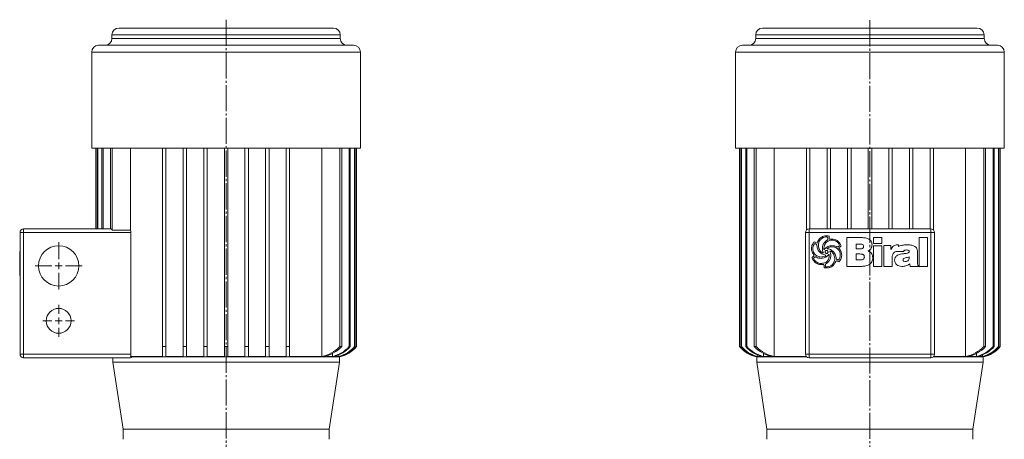
# Model space of a CAD drawing. Extents: x 60 to 700, y 60 to 1013.
# Drawn here: x 60 to 634, y 769 to 1013 of the extents above; entities that cross this region are included whole.
import ezdxf

# ---------------------------------------------------------------- set-up
doc = ezdxf.new("R2010")
doc.units = 0
doc.linetypes.add('SLD-Durchgehend', pattern=[0])
doc.linetypes.add('SLD-Punktstrich', pattern=[19.05, 15.24, -1.27, 1.27, -1.27])
doc.layers.get('0').update_dxf_attribs({"linetype": 'CONTINUOUS'})

# ---------------------------------------------------------------- blocks, each defined once
blk = doc.blocks.new('SW_CENTERMARKSYMBOL_0')
at = {"color": 7, "linetype": 'SLD-Durchgehend', "lineweight": 0}
for p, q in [((0, 4), (0, 13.75)), ((-4, 0), (-13.75, 0)), ((0, 0), (-2, 0)), ((0, 0), (0, 2)), ((0, 0), (0, -2)), ((0, 0), (2, 0)), ((4, 0), (13.75, 0)), ((0, -4), (0, -13.75))]:
    blk.add_line(p, q, dxfattribs=at)
blk = doc.blocks.new('SW_CENTERMARKSYMBOL_1')
at = {"color": 7, "linetype": 'SLD-Durchgehend', "lineweight": 0}
for p, q in [((0, 4), (0, 9.25)), ((-4, 0), (-9.25, 0)), ((0, 0), (-2, 0)), ((0, 0), (0, 2)), ((0, 0), (0, -2)), ((0, 0), (2, 0)), ((4, 0), (9.25, 0)), ((0, -4), (0, -9.25))]:
    blk.add_line(p, q, dxfattribs=at)
blk = doc.blocks.new('biral-logo')
at = {"color": 7, "linetype": 'SLD-Durchgehend', "lineweight": 15}
for p, q in [((13.12, -8.71), (13.12, 8.08)), ((13.12, 8.08), (21.2, 8.08)), ((28.63, 4.68), (28.63, 8.08)), ((28.63, 8.08), (33.52, 8.08)), ((33.52, 8.08), (33.52, 4.68)), ((55.2, 8.08), (60.09, 8.08)), ((55.2, -8.71), (55.2, 8.08)), ((60.09, 8.08), (60.09, -8.71)), ((-4.31, 3.9), (-5.39, 4.56)), ((-0.16, 1.1), (-0.09, 1.1)), ((1.71, 1.66), (1.75, 1.59)), ((20.83, 4.25), (18.64, 4.25)), ((18.64, 4.25), (18.64, 1.49)), ((18.64, 1.49), (21.02, 1.49)), ((22.89, 2.86), (22.89, 2.95)), ((33.52, 4.68), (28.63, 4.68)), ((28.63, -8.71), (28.63, 3.32)), ((28.63, 3.32), (33.52, 3.32)), ((33.52, 3.32), (33.52, -8.71)), ((34.58, -8.71), (34.58, 3.55)), ((34.58, 3.55), (38.84, 3.55)), ((38.84, 3.55), (38.84, 1.1)), ((46.27, 0), (42.24, 0)), ((42.48, 3.83), (43.03, 3.83)), ((43.29, 3.78), (43.29, 2.85)), ((48.23, 3.83), (48.6, 3.83)), ((-5.09, -3.17), (-6.24, -3.89)), ((-0.61, -0.85), (-0.57, -0.83)), ((-0.57, -0.83), (-0.55, -0.81)), ((2.25, -2.21), (1.74, -2.69)), ((7.02, -4.55), (8.14, -5.1)), ((20.33, -1.48), (18.64, -1.48)), ((18.64, -1.48), (18.64, -4.89)), ((18.64, -4.89), (21.13, -4.89)), ((28.21, -3.52), (28.21, -3.75)), ((39.47, -3.88), (39.47, -8.71)), ((45.85, -4.97), (45.85, -5.01)), ((49.46, -3.58), (49.46, -3.17)), ((54.35, -0.8), (54.35, -6.76)), ((-0.35, -7.65), (-1.83, -7.65)), ((1.52, -6.81), (0.63, -7.49)), ((0.63, -7.49), (0.67, -8.83)), ((21.23, -8.71), (13.12, -8.71)), ((33.52, -8.71), (28.63, -8.71)), ((39.47, -8.71), (34.58, -8.71)), ((45.37, -8.71), (45.14, -8.71)), ((50.03, -8.71), (49.8, -7.19)), ((54.97, -8.71), (50.03, -8.71)), ((54.97, -8.48), (54.97, -8.71)), ((60.09, -8.71), (55.2, -8.71))]:
    blk.add_line(p, q, dxfattribs=at)
for points, knots in [([(-4.2, 4.91), (-4.02, 5.35), (-3.67, 6.23), (-2.69, 7.65), (-1.63, 8.27), (-0.98, 8.65)], [0, 0, 0, 0, 0.2807728, 0.5612988, 1, 1, 1, 1]), ([(-0.66, 8.06), (-1.24, 7.72), (-2.28, 7.1), (-2.85, 6.04), (-3.1, 5.57)], [0, 0, 0, 0, 0.558539, 1, 1, 1, 1]), ([(-1.12, 1.61), (-1.04, 2.52), (-0.89, 4.15), (0.2, 5.35), (0.68, 5.88)], [0, 0, 0, 0, 0.559482, 1, 1, 1, 1]), ([(-0.98, 8.65), (-0.57, 8.81), (0.18, 9.09), (0.97, 9.13), (1.31, 9.14)], [0, 0, 0, 0, 0.559963, 1, 1, 1, 1]), ([(1.16, 8.51), (0.81, 8.47), (0.18, 8.4), (-0.4, 8.16), (-0.66, 8.06)], [0, 0, 0, 0, 0.55946, 1, 1, 1, 1]), ([(4.53, 6.59), (4, 6.56), (2.95, 6.49), (1.64, 5.77), (0.72, 4.77), (0.37, 4.02), (0.19, 3.65)], [0, 0, 0, 0, 0.280061, 0.559369, 0.779535, 1, 1, 1, 1]), ([(0.68, 5.88), (0.81, 5.99), (1.04, 6.18), (1.3, 6.34), (1.41, 6.42)], [0, 0, 0, 0, 0.559624, 1, 1, 1, 1]), ([(1.95, 8.27), (1.82, 8.35), (1.57, 8.49), (1.29, 8.5), (1.16, 8.51)], [0, 0, 0, 0, 0.559382, 1, 1, 1, 1]), ([(1.31, 9.14), (1.59, 9.13), (2.07, 9.1), (2.53, 8.96), (2.74, 8.9)], [0, 0, 0, 0, 0.5598211, 1, 1, 1, 1]), ([(1.41, 6.42), (1.54, 6.51), (1.79, 6.67), (1.95, 6.9), (2.02, 7)], [0, 0, 0, 0, 0.560865, 1, 1, 1, 1]), ([(2.02, 7), (2.02, 7.24), (2.02, 7.66), (1.98, 8.08), (1.95, 8.27)], [0, 0, 0, 0, 0.5600144, 1, 1, 1, 1]), ([(2.74, 8.9), (2.76, 8.55), (2.79, 7.93), (2.93, 7.33), (2.99, 7.06)], [0, 0, 0, 0, 0.559834, 1, 1, 1, 1]), ([(2.99, 7.06), (3.22, 7.11), (3.64, 7.2), (4.07, 7.22), (4.25, 7.23)], [0, 0, 0, 0, 0.560101, 1, 1, 1, 1]), ([(4.25, 7.23), (4.88, 7.21), (6.01, 7.17), (6.99, 6.62), (7.42, 6.38)], [0, 0, 0, 0, 0.5604688, 1, 1, 1, 1]), ([(7.18, 5.75), (6.72, 6.02), (5.9, 6.51), (4.94, 6.57), (4.53, 6.59)], [0, 0, 0, 0, 0.559374, 1, 1, 1, 1]), ([(8.8, 3.33), (8.76, 3.61), (8.69, 4.17), (8.1, 5.03), (7.53, 5.48), (7.18, 5.75)], [0, 0, 0, 0, 0.279371, 0.559504, 1, 1, 1, 1]), ([(7.42, 6.38), (8.03, 5.88), (9.13, 5), (9.62, 3.7), (9.83, 3.12)], [0, 0, 0, 0, 0.560251, 1, 1, 1, 1]), ([(21.2, 8.08), (21.94, 8.06), (23.4, 8.02), (25.21, 7.57), (26.5, 6.84), (27.27, 6.03), (27.72, 4.99), (27.76, 4.26), (27.78, 3.89)], [0, 0, 0, 0, 0.250413, 0.500232, 0.625273, 0.750133, 0.874967, 1, 1, 1, 1]), ([(-7.5, 1.67), (-7.4, 2.49), (-7.22, 3.94), (-6.27, 5.04), (-5.85, 5.53)], [0, 0, 0, 0, 0.559388, 1, 1, 1, 1]), ([(-5.85, -2.5), (-6.34, -1.79), (-7.23, -0.52), (-7.42, 1), (-7.5, 1.67)], [0, 0, 0, 0, 0.5608721, 1, 1, 1, 1]), ([(-6.34, 3.25), (-6.44, 2.94), (-6.61, 2.38), (-6.64, 1.79), (-6.65, 1.53)], [0, 0, 0, 0, 0.559997, 1, 1, 1, 1]), ([(-6.65, 1.53), (-6.62, 1.08), (-6.56, 0.18), (-5.92, -1.36), (-4.99, -2.07), (-4.42, -2.51)], [0, 0, 0, 0, 0.280842, 0.5613014, 1, 1, 1, 1]), ([(-5.39, 4.56), (-5.53, 4.49), (-5.82, 4.36), (-6.12, 3.86), (-6.26, 3.49), (-6.34, 3.25)], [0, 0, 0, 0, 0.277706, 0.558351, 1, 1, 1, 1]), ([(-5.85, 5.53), (-5.55, 5.39), (-5.01, 5.14), (-4.44, 4.98), (-4.2, 4.91)], [0, 0, 0, 0, 0.561027, 1, 1, 1, 1]), ([(0.88, -2.19), (0.08, -1.98), (-1.51, -1.56), (-3.31, 0), (-4.17, 1.97), (-4.27, 3.25), (-4.31, 3.9)], [0, 0, 0, 0, 0.2803804, 0.559323, 0.7793965, 1, 1, 1, 1]), ([(-3.1, 5.57), (-3.21, 5.2), (-3.42, 4.53), (-3.45, 3.84), (-3.46, 3.53)], [0, 0, 0, 0, 0.559973, 1, 1, 1, 1]), ([(-3.46, 3.53), (-3.41, 2.9), (-3.3, 1.77), (-2.66, 0.84), (-2.38, 0.44)], [0, 0, 0, 0, 0.559447, 1, 1, 1, 1]), ([(-2.38, 0.44), (-2.23, 0.28), (-1.98, 0.01), (-1.69, -0.23), (-1.56, -0.34)], [0, 0, 0, 0, 0.5598333, 1, 1, 1, 1]), ([(-0.55, -0.81), (-0.73, -0.37), (-1.06, 0.4), (-1.1, 1.24), (-1.12, 1.61)], [0, 0, 0, 0, 0.559807, 1, 1, 1, 1]), ([(0.19, 3.65), (0.05, 3.3), (-0.2, 2.66), (-0.25, 1.99), (-0.27, 1.69)], [0, 0, 0, 0, 0.560088, 1, 1, 1, 1]), ([(-0.27, 1.69), (-0.28, 1.57), (-0.28, 1.37), (-0.19, 1.18), (-0.16, 1.1)], [0, 0, 0, 0, 0.561879, 1, 1, 1, 1]), ([(-0.09, 1.1), (0.24, 1.44), (0.88, 2.12), (2.32, 3.04), (3.52, 3.27), (4.25, 3.4)], [0, 0, 0, 0, 0.280486, 0.560822, 1, 1, 1, 1]), ([(1.22, 0.54), (1.13, 0.54), (0.96, 0.53), (0.73, 0.4), (0.51, 0.08), (0.5, -0.21), (0.49, -0.42)], [0, 0, 0, 0, 0.187468, 0.374051, 0.560691, 1, 1, 1, 1]), ([(1.98, 0.27), (1.85, 0.36), (1.62, 0.51), (1.34, 0.53), (1.22, 0.54)], [0, 0, 0, 0, 0.5598264, 1, 1, 1, 1]), ([(4.21, 2.77), (3.68, 2.68), (2.75, 2.52), (2.02, 1.92), (1.71, 1.66)], [0, 0, 0, 0, 0.561975, 1, 1, 1, 1]), ([(1.75, 1.59), (2.18, 1.51), (3.04, 1.34), (4.5, 0.71), (5.28, -0.13), (5.75, -0.63)], [0, 0, 0, 0, 0.280632, 0.561078, 1, 1, 1, 1]), ([(2.16, -0.37), (2.15, -0.25), (2.13, -0.02), (2.03, 0.18), (1.98, 0.27)], [0, 0, 0, 0, 0.558805, 1, 1, 1, 1]), ([(5.29, -1.44), (5.01, -0.99), (4.61, -0.37), (3.82, 0.17), (3.4, 0.22), (3.2, 0.25)], [0, 0, 0, 0, 0.559775, 0.780058, 1, 1, 1, 1]), ([(3.2, 0.25), (3.38, -0.22), (3.7, -1.05), (3.75, -1.94), (3.76, -2.33)], [0, 0, 0, 0, 0.559823, 1, 1, 1, 1]), ([(9.29, -2.16), (9.22, -1.41), (9.09, 0.08), (7.7, 1.76), (5.97, 2.65), (4.8, 2.73), (4.21, 2.77)], [0, 0, 0, 0, 0.279923, 0.55894, 0.779261, 1, 1, 1, 1]), ([(4.25, 3.4), (4.8, 3.37), (5.79, 3.31), (6.72, 3), (7.14, 2.87)], [0, 0, 0, 0, 0.5597464, 1, 1, 1, 1]), ([(7.14, 2.87), (7.27, 2.82), (7.52, 2.73), (7.78, 2.68), (7.9, 2.66)], [0, 0, 0, 0, 0.5604233, 1, 1, 1, 1]), ([(7.9, 2.66), (7.99, 2.71), (8.16, 2.8), (8.33, 2.88), (8.4, 2.92)], [0, 0, 0, 0, 0.560097, 1, 1, 1, 1]), ([(8.4, 2.92), (8.49, 2.99), (8.64, 3.11), (8.75, 3.26), (8.8, 3.33)], [0, 0, 0, 0, 0.559749, 1, 1, 1, 1]), ([(9.83, 3.12), (9.56, 2.92), (9.07, 2.56), (8.63, 2.15), (8.43, 1.97)], [0, 0, 0, 0, 0.560714, 1, 1, 1, 1]), ([(8.43, 1.97), (8.96, 1.29), (9.9, 0.08), (10.07, -1.43), (10.14, -2.1)], [0, 0, 0, 0, 0.560168, 1, 1, 1, 1]), ([(22.27, 4.07), (22.01, 4.14), (21.53, 4.26), (21.04, 4.25), (20.83, 4.25)], [0, 0, 0, 0, 0.559277, 1, 1, 1, 1]), ([(21.02, 1.49), (21.27, 1.5), (21.72, 1.52), (22.12, 1.72), (22.29, 1.81)], [0, 0, 0, 0, 0.560168, 1, 1, 1, 1]), ([(22.89, 2.95), (22.87, 3.21), (22.84, 3.57), (22.54, 3.93), (22.36, 4.02), (22.27, 4.07)], [0, 0, 0, 0, 0.558051, 0.778925, 1, 1, 1, 1]), ([(22.29, 1.81), (22.49, 1.96), (22.83, 2.24), (22.88, 2.67), (22.89, 2.86)], [0, 0, 0, 0, 0.558871, 1, 1, 1, 1]), ([(27.78, 3.89), (27.75, 3.47), (27.68, 2.62), (26.95, 1.25), (26.07, 0.6), (25.53, 0.21)], [0, 0, 0, 0, 0.280325, 0.560508, 1, 1, 1, 1]), ([(25.53, 0.21), (25.97, 0.04), (26.83, -0.3), (27.93, -1.61), (28.1, -2.79), (28.21, -3.52)], [0, 0, 0, 0, 0.280555, 0.561418, 1, 1, 1, 1]), ([(38.84, 1.1), (39.01, 1.52), (39.37, 2.37), (40.3, 3.29), (41.4, 3.77), (42.12, 3.81), (42.48, 3.83)], [0, 0, 0, 0, 0.280364, 0.559691, 0.779631, 1, 1, 1, 1]), ([(42.24, 0), (42.02, -0.02), (41.56, -0.07), (40.84, -0.47), (40.43, -0.89), (40.18, -1.15)], [0, 0, 0, 0, 0.279599, 0.559677, 1, 1, 1, 1]), ([(43.03, 3.83), (43.08, 3.82), (43.16, 3.8), (43.25, 3.79), (43.29, 3.78)], [0, 0, 0, 0, 0.560005, 1, 1, 1, 1]), ([(43.29, 2.85), (43.53, 2.98), (44.41, 3.43), (46.11, 3.77), (47.52, 3.81), (48.23, 3.83)], [0, 0, 0, 0, 0.164798, 0.582057, 1, 1, 1, 1]), ([(47.96, 0.85), (47.61, 0.84), (47.09, 0.83), (46.54, 0.54), (46.33, 0.26), (46.29, 0.09), (46.27, 0)], [0, 0, 0, 0, 0.500068, 0.749366, 0.874777, 1, 1, 1, 1]), ([(49.46, -0.1), (49.46, -0.02), (49.45, 0.15), (49.35, 0.39), (49.17, 0.57), (48.73, 0.83), (48.3, 0.84), (47.96, 0.85)], [0, 0, 0, 0, 0.125358, 0.250688, 0.375884, 0.501359, 1, 1, 1, 1]), ([(48.6, 3.83), (49.42, 3.82), (50.87, 3.81), (52.2, 3.23), (52.79, 2.97)], [0, 0, 0, 0, 0.561071, 1, 1, 1, 1]), ([(52.79, 2.97), (53.09, 2.71), (53.71, 2.19), (54.26, 0.84), (54.32, -0.18), (54.35, -0.8)], [0, 0, 0, 0, 0.279489, 0.55966, 1, 1, 1, 1]), ([(-7.2, -3.59), (-6.95, -3.38), (-6.61, -3.08), (-6.13, -2.75), (-5.94, -2.58), (-5.85, -2.5)], [0, 0, 0, 0, 0.559621, 0.780313, 1, 1, 1, 1]), ([(-6.25, -5.37), (-6.44, -5.04), (-6.78, -4.46), (-7.07, -3.86), (-7.2, -3.59)], [0, 0, 0, 0, 0.559896, 1, 1, 1, 1]), ([(-4.78, -6.76), (-5.09, -6.54), (-5.65, -6.15), (-6.07, -5.61), (-6.25, -5.37)], [0, 0, 0, 0, 0.560043, 1, 1, 1, 1]), ([(-6.24, -3.89), (-6.01, -4.41), (-5.59, -5.35), (-4.78, -5.97), (-4.42, -6.25)], [0, 0, 0, 0, 0.557737, 1, 1, 1, 1]), ([(-4.51, -3.42), (-4.61, -3.37), (-4.8, -3.28), (-5, -3.21), (-5.09, -3.17)], [0, 0, 0, 0, 0.560219, 1, 1, 1, 1]), ([(-1.86, -4.05), (-2.37, -4.01), (-3.29, -3.95), (-4.14, -3.59), (-4.51, -3.42)], [0, 0, 0, 0, 0.5598, 1, 1, 1, 1]), ([(-4.42, -2.51), (-3.95, -2.74), (-3.12, -3.17), (-2.2, -3.22), (-1.79, -3.24)], [0, 0, 0, 0, 0.559649, 1, 1, 1, 1]), ([(-2.04, -7.01), (-1.33, -6.95), (0.1, -6.82), (1.8, -5.66), (2.79, -4.06), (2.87, -2.94), (2.91, -2.37)], [0, 0, 0, 0, 0.280248, 0.55965, 0.779513, 1, 1, 1, 1]), ([(1.74, -2.69), (1.14, -3.13), (0.06, -3.93), (-1.27, -4.01), (-1.86, -4.05)], [0, 0, 0, 0, 0.558787, 1, 1, 1, 1]), ([(-1.79, -3.24), (-1.6, -3.22), (-1.27, -3.18), (-0.93, -3.13), (-0.79, -3.11)], [0, 0, 0, 0, 0.559997, 1, 1, 1, 1]), ([(-1.56, -0.34), (-1.4, -0.47), (-1.12, -0.71), (-0.77, -0.81), (-0.61, -0.85)], [0, 0, 0, 0, 0.561553, 1, 1, 1, 1]), ([(-0.79, -3.11), (-0.43, -3.02), (0.08, -2.91), (0.63, -2.54), (0.8, -2.3), (0.88, -2.19)], [0, 0, 0, 0, 0.559912, 0.780186, 1, 1, 1, 1]), ([(0.49, -0.42), (0.52, -0.53), (0.58, -0.74), (0.84, -1.07), (1.12, -1.15), (1.29, -1.2)], [0, 0, 0, 0, 0.280846, 0.561726, 1, 1, 1, 1]), ([(1.29, -1.2), (1.42, -1.19), (1.68, -1.18), (2, -0.98), (2.15, -0.68), (2.16, -0.47), (2.16, -0.37)], [0, 0, 0, 0, 0.280782, 0.559063, 0.779042, 1, 1, 1, 1]), ([(1.61, -8.92), (2.2, -8.86), (3.37, -8.74), (4.73, -7.76), (5.64, -6.55), (5.88, -5.66), (6, -5.22)], [0, 0, 0, 0, 0.279664, 0.559297, 0.779574, 1, 1, 1, 1]), ([(2.82, -1.73), (2.71, -1.81), (2.51, -1.96), (2.33, -2.13), (2.25, -2.21)], [0, 0, 0, 0, 0.558769, 1, 1, 1, 1]), ([(3.76, -2.33), (3.71, -3.09), (3.6, -4.44), (2.8, -5.52), (2.44, -5.99)], [0, 0, 0, 0, 0.559682, 1, 1, 1, 1]), ([(2.91, -2.37), (2.91, -2.25), (2.91, -2.03), (2.85, -1.82), (2.82, -1.73)], [0, 0, 0, 0, 0.5603823, 1, 1, 1, 1]), ([(6.84, -5.4), (6.57, -6.08), (6.07, -7.29), (5.13, -8.2), (4.72, -8.6)], [0, 0, 0, 0, 0.560538, 1, 1, 1, 1]), ([(6.11, -4.21), (6.05, -3.67), (5.94, -2.69), (5.49, -1.82), (5.29, -1.44)], [0, 0, 0, 0, 0.559148, 1, 1, 1, 1]), ([(5.75, -0.63), (6.13, -1.32), (6.82, -2.54), (6.95, -3.93), (7.02, -4.55)], [0, 0, 0, 0, 0.557821, 1, 1, 1, 1]), ([(6, -5.22), (6.03, -5.03), (6.09, -4.7), (6.11, -4.36), (6.11, -4.21)], [0, 0, 0, 0, 0.560112, 1, 1, 1, 1]), ([(8.43, -6.09), (8.15, -5.94), (7.63, -5.66), (7.08, -5.48), (6.84, -5.4)], [0, 0, 0, 0, 0.561511, 1, 1, 1, 1]), ([(8.14, -5.1), (8.37, -4.89), (8.77, -4.52), (8.94, -4.01), (9.02, -3.78)], [0, 0, 0, 0, 0.557456, 1, 1, 1, 1]), ([(9.26, -5.14), (9.14, -5.35), (8.92, -5.71), (8.58, -5.97), (8.43, -6.09)], [0, 0, 0, 0, 0.560283, 1, 1, 1, 1]), ([(9.02, -3.78), (9.1, -3.49), (9.26, -2.96), (9.28, -2.4), (9.29, -2.16)], [0, 0, 0, 0, 0.560029, 1, 1, 1, 1]), ([(10.14, -2.1), (10.09, -2.7), (9.99, -3.77), (9.49, -4.72), (9.26, -5.14)], [0, 0, 0, 0, 0.559412, 1, 1, 1, 1]), ([(22.32, -1.64), (21.95, -1.58), (21.29, -1.48), (20.62, -1.48), (20.33, -1.48)], [0, 0, 0, 0, 0.559349, 1, 1, 1, 1]), ([(21.13, -4.89), (21.42, -4.87), (22, -4.85), (22.78, -4.56), (23.27, -3.94), (23.3, -3.48), (23.32, -3.25)], [0, 0, 0, 0, 0.2811, 0.560514, 0.779845, 1, 1, 1, 1]), ([(28.21, -3.75), (28.19, -4.16), (28.15, -4.97), (27.74, -6.13), (26.99, -7.12), (25.65, -8.06), (23.66, -8.63), (22.04, -8.68), (21.23, -8.71)], [0, 0, 0, 0, 0.125138, 0.250112, 0.37501, 0.500043, 0.749624, 1, 1, 1, 1]), ([(23.32, -3.25), (23.31, -3.06), (23.29, -2.68), (23.08, -2.17), (22.73, -1.82), (22.45, -1.7), (22.32, -1.64)], [0, 0, 0, 0, 0.280438, 0.559837, 0.779903, 1, 1, 1, 1]), ([(40.18, -1.15), (39.93, -1.63), (39.48, -2.49), (39.48, -3.45), (39.47, -3.88)], [0, 0, 0, 0, 0.557493, 1, 1, 1, 1]), ([(40.96, -5.13), (41.03, -4.55), (41.15, -3.38), (42.41, -2.21), (43.79, -1.66), (44.68, -1.51), (45.13, -1.44)], [0, 0, 0, 0, 0.279194, 0.557663, 0.778647, 1, 1, 1, 1]), ([(42.2, -7.8), (41.79, -7.38), (41.07, -6.62), (40.99, -5.59), (40.96, -5.13)], [0, 0, 0, 0, 0.55842, 1, 1, 1, 1]), ([(45.13, -1.44), (45.49, -1.4), (46.13, -1.33), (46.76, -1.27), (47.05, -1.24)], [0, 0, 0, 0, 0.559998, 1, 1, 1, 1]), ([(49.46, -3.17), (48.77, -3.36), (47.73, -3.65), (46.56, -3.9), (46.1, -4.2), (45.89, -4.51), (45.86, -4.78), (45.85, -4.97)], [0, 0, 0, 0, 0.50007, 0.750211, 0.812833, 0.875454, 1, 1, 1, 1]), ([(45.85, -5.01), (45.86, -5.09), (45.87, -5.25), (46.01, -5.54), (46.49, -5.87), (46.97, -5.92), (47.29, -5.95)], [0, 0, 0, 0, 0.125515, 0.250995, 0.500108, 1, 1, 1, 1]), ([(47.05, -1.24), (47.52, -1.17), (48.23, -1.07), (49, -0.77), (49.39, -0.46), (49.44, -0.22), (49.46, -0.1)], [0, 0, 0, 0, 0.500829, 0.750969, 0.876161, 1, 1, 1, 1]), ([(47.29, -5.95), (47.63, -5.91), (48.31, -5.83), (49.1, -5.21), (49.43, -4.38), (49.45, -3.84), (49.46, -3.58)], [0, 0, 0, 0, 0.2804895, 0.558772, 0.7791298, 1, 1, 1, 1]), ([(-1.83, -7.65), (-2.42, -7.6), (-3.47, -7.51), (-4.38, -6.99), (-4.78, -6.76)], [0, 0, 0, 0, 0.559462, 1, 1, 1, 1]), ([(-4.42, -6.25), (-4, -6.47), (-3.25, -6.87), (-2.41, -6.97), (-2.04, -7.01)], [0, 0, 0, 0, 0.558859, 1, 1, 1, 1]), ([(-0.07, -8.51), (-0.1, -8.34), (-0.14, -8.03), (-0.29, -7.77), (-0.35, -7.65)], [0, 0, 0, 0, 0.5614936, 1, 1, 1, 1]), ([(0, -9.47), (-0.01, -9.29), (-0.03, -8.97), (-0.06, -8.65), (-0.07, -8.51)], [0, 0, 0, 0, 0.560035, 1, 1, 1, 1]), ([(1.45, -9.56), (1.17, -9.56), (0.69, -9.55), (0.21, -9.49), (0, -9.47)], [0, 0, 0, 0, 0.559941, 1, 1, 1, 1]), ([(0.67, -8.83), (0.85, -8.86), (1.16, -8.92), (1.47, -8.92), (1.61, -8.92)], [0, 0, 0, 0, 0.559796, 1, 1, 1, 1]), ([(2.79, -9.45), (2.54, -9.48), (2.09, -9.56), (1.64, -9.56), (1.45, -9.56)], [0, 0, 0, 0, 0.559897, 1, 1, 1, 1]), ([(2.44, -5.99), (2.28, -6.15), (1.99, -6.44), (1.66, -6.7), (1.52, -6.81)], [0, 0, 0, 0, 0.559898, 1, 1, 1, 1]), ([(4.72, -8.6), (4.38, -8.81), (3.78, -9.2), (3.09, -9.37), (2.79, -9.45)], [0, 0, 0, 0, 0.559554, 1, 1, 1, 1]), ([(45.14, -8.71), (44.54, -8.68), (43.48, -8.62), (42.59, -8.05), (42.2, -7.8)], [0, 0, 0, 0, 0.560105, 1, 1, 1, 1]), ([(49.8, -7.19), (49.44, -7.46), (48.73, -8), (47.22, -8.59), (46.07, -8.67), (45.37, -8.71)], [0, 0, 0, 0, 0.28013, 0.560318, 1, 1, 1, 1]), ([(54.35, -6.76), (54.35, -6.94), (54.35, -7.27), (54.4, -7.59), (54.42, -7.73)], [0, 0, 0, 0, 0.560326, 1, 1, 1, 1]), ([(54.42, -7.73), (54.5, -7.89), (54.64, -8.17), (54.87, -8.38), (54.97, -8.48)], [0, 0, 0, 0, 0.559088, 1, 1, 1, 1])]:
    blk.add_open_spline(points, degree=3, knots=knots, dxfattribs=at)

msp = doc.modelspace()

# ---------------------------------------------------------------- linework, layer by layer
at = {"color": 7, "linetype": 'SLD-Punktstrich', "lineweight": 0}
for p, q in [((180.64, 1013.28), (180.64, 403.37)), ((555.63, 1012.92), (555.63, 402.21))]:
    msp.add_line(p, q, dxfattribs=at)
at = {"color": 7, "linetype": 'SLD-Durchgehend', "lineweight": 15}
for p, q in [((114.13, 1004.38), (114.13, 1002.38)), ((247.15, 1004.38), (114.13, 1004.38)), ((118.13, 1008.38), (243.15, 1008.38)), ((247.15, 1002.38), (247.15, 1004.38)), ((489.11, 1004.38), (489.11, 1002.38)), ((622.14, 1004.38), (489.11, 1004.38)), ((493.11, 1008.38), (618.14, 1008.38)), ((622.14, 1002.38), (622.14, 1004.38)), ((106.39, 998.38), (254.89, 998.38)), ((114.13, 1002.38), (247.15, 1002.38)), ((481.38, 998.38), (629.88, 998.38)), ((489.11, 1002.38), (622.14, 1002.38)), ((102.39, 994.38), (102.39, 938.38)), ((258.89, 994.38), (102.39, 994.38)), ((258.89, 938.38), (258.89, 994.38)), ((477.38, 994.38), (477.38, 938.38)), ((633.88, 994.38), (477.38, 994.38)), ((633.88, 938.38), (633.88, 994.38)), ((102.39, 938.38), (258.89, 938.38)), ((104.74, 938.38), (104.74, 891.38)), ((104.74, 938.38), (104.74, 891.38)), ((105.54, 938.38), (105.54, 891.38)), ((105.86, 938.38), (105.86, 891.38)), ((108.3, 938.38), (108.3, 891.38)), ((108.97, 938.38), (108.97, 891.38)), ((113.29, 938.38), (113.29, 891.38)), ((114.36, 938.38), (114.36, 890.7)), ((124.9, 938.38), (124.9, 890.7)), ((143.64, 938.38), (143.64, 822.88)), ((145.64, 938.38), (145.64, 822.88)), ((155.64, 938.38), (155.64, 822.88)), ((157.64, 938.38), (157.64, 822.88)), ((167.64, 938.38), (167.64, 822.88)), ((169.64, 938.38), (169.64, 822.88)), ((179.64, 938.38), (179.64, 822.88)), ((181.64, 938.38), (181.64, 822.88)), ((191.64, 938.38), (191.64, 822.88)), ((193.64, 938.38), (193.64, 822.88)), ((203.64, 938.38), (203.64, 822.88)), ((205.64, 938.38), (205.64, 822.88)), ((215.64, 938.38), (215.64, 822.88)), ((217.64, 938.38), (217.64, 822.88)), ((236.38, 938.38), (236.38, 817.11)), ((246.91, 938.38), (246.91, 822.88)), ((247.99, 938.38), (247.99, 822.88)), ((252.3, 938.38), (252.3, 822.88)), ((252.97, 938.38), (252.97, 822.88)), ((255.42, 938.38), (255.42, 822.88)), ((255.74, 938.38), (255.74, 822.88)), ((256.53, 938.38), (256.53, 822.88)), ((256.54, 822.88), (256.54, 938.38)), ((477.38, 938.38), (633.88, 938.38)), ((479.72, 938.38), (479.72, 822.88)), ((479.73, 938.38), (479.73, 822.88)), ((480.52, 938.38), (480.52, 822.88)), ((480.84, 938.38), (480.84, 822.88)), ((483.29, 938.38), (483.29, 822.88)), ((483.96, 938.38), (483.96, 822.88)), ((488.27, 938.38), (488.27, 822.88)), ((489.35, 938.38), (489.35, 822.88)), ((499.89, 938.38), (499.89, 817.11)), ((518.63, 938.38), (518.63, 890.7)), ((520.63, 938.38), (520.63, 891.38)), ((530.63, 938.38), (530.63, 891.38)), ((532.63, 938.38), (532.63, 891.38)), ((542.63, 938.38), (542.63, 891.38)), ((544.63, 938.38), (544.63, 891.38)), ((554.63, 938.38), (554.63, 891.38)), ((556.63, 938.38), (556.63, 891.38)), ((566.63, 938.38), (566.63, 891.38)), ((568.63, 938.38), (568.63, 891.38)), ((578.63, 938.38), (578.63, 891.38)), ((580.63, 938.38), (580.63, 891.38)), ((590.63, 938.38), (590.63, 891.38)), ((592.63, 938.38), (592.63, 890.7)), ((611.37, 938.38), (611.37, 817.11)), ((621.9, 938.38), (621.9, 822.88)), ((622.98, 938.38), (622.98, 822.88)), ((627.29, 938.38), (627.29, 822.88)), ((627.96, 938.38), (627.96, 822.88)), ((630.41, 938.38), (630.41, 822.88)), ((630.73, 938.38), (630.73, 822.88)), ((631.52, 938.38), (631.52, 822.88)), ((631.53, 822.88), (631.53, 938.38)), ((62.64, 889.38), (60.64, 889.38)), ((60.64, 818.38), (60.64, 889.38)), ((62.64, 889.38), (62.64, 891.38)), ((62.64, 891.38), (113.55, 891.38)), ((125.23, 889.38), (62.64, 889.38)), ((62.64, 889.38), (62.64, 818.38)), ((114.36, 890.7), (124.9, 890.7)), ((125.23, 889.38), (125.23, 818.38)), ((520.13, 889.38), (518.13, 889.38)), ((518.13, 818.38), (518.13, 889.38)), ((520.13, 891.38), (520.13, 889.38)), ((520.13, 891.38), (591.13, 891.38)), ((520.13, 889.38), (520.13, 818.38)), ((591.13, 889.38), (520.13, 889.38)), ((591.13, 891.38), (591.13, 889.38)), ((591.13, 818.38), (591.13, 889.38)), ((593.13, 889.38), (591.13, 889.38)), ((593.13, 889.38), (593.13, 818.38)), ((60.44, 879.08), (60.64, 879.08)), ((60.44, 878.88), (60.64, 878.88)), ((60.44, 878.19), (60.44, 864.2)), ((60.44, 878.19), (60.64, 878.19)), ((60.44, 864.2), (60.64, 864.2)), ((60.44, 863.59), (60.64, 863.59)), ((60.44, 863.49), (60.64, 863.49)), ((143.64, 817.11), (143.64, 822.88)), ((143.64, 822.88), (145.64, 822.88)), ((145.64, 817.11), (145.64, 822.88)), ((155.64, 817.11), (155.64, 822.88)), ((155.64, 822.88), (157.64, 822.88)), ((157.64, 817.11), (157.64, 822.88)), ((167.64, 817.11), (167.64, 822.88)), ((167.64, 822.88), (169.64, 822.88)), ((169.64, 817.11), (169.64, 822.88)), ((179.64, 817.11), (179.64, 822.88)), ((179.64, 822.88), (181.64, 822.88)), ((181.64, 817.11), (181.64, 822.88)), ((191.64, 817.11), (191.64, 822.88)), ((191.64, 822.88), (193.64, 822.88)), ((193.64, 817.11), (193.64, 822.88)), ((203.64, 817.11), (203.64, 822.88)), ((203.64, 822.88), (205.64, 822.88)), ((205.64, 817.11), (205.64, 822.88)), ((215.64, 817.11), (215.64, 822.88)), ((215.64, 822.88), (217.64, 822.88)), ((217.64, 817.11), (217.64, 822.88)), ((246.91, 822.88), (247.99, 822.88)), ((252.3, 822.88), (252.97, 822.88)), ((255.42, 822.88), (255.74, 822.88)), ((256.53, 822.88), (256.54, 822.88)), ((479.72, 822.88), (479.73, 822.88)), ((480.52, 822.88), (480.84, 822.88)), ((483.29, 822.88), (483.96, 822.88)), ((488.27, 822.88), (489.35, 822.88)), ((621.9, 822.88), (622.98, 822.88)), ((627.29, 822.88), (627.96, 822.88)), ((630.41, 822.88), (630.73, 822.88)), ((631.52, 822.88), (631.53, 822.88)), ((62.64, 818.38), (60.64, 818.38)), ((62.64, 818.38), (125.23, 818.38)), ((62.64, 818.38), (62.64, 816.38)), ((125.04, 816.38), (62.64, 816.38)), ((114.67, 816.38), (114.67, 813.88)), ((124.93, 817.11), (125.91, 816.88)), ((143.64, 817.11), (124.93, 817.11)), ((125.91, 816.88), (246.6, 816.88)), ((155.64, 817.11), (145.64, 817.11)), ((167.64, 817.11), (157.64, 817.11)), ((179.64, 817.11), (169.64, 817.11)), ((191.64, 817.11), (181.64, 817.11)), ((203.64, 817.11), (193.64, 817.11)), ((215.64, 817.11), (205.64, 817.11)), ((236.38, 817.11), (217.64, 817.11)), ((242.69, 817.11), (237.65, 817.11)), ((242.69, 818.98), (242.69, 817.11)), ((246.27, 817.11), (243.46, 817.11)), ((246.27, 818.2), (246.27, 817.11)), ((246.6, 813.88), (246.6, 816.88)), ((247.53, 817.11), (246.63, 817.11)), ((247.53, 817.4), (247.53, 817.11)), ((488.73, 817.39), (488.73, 817.11)), ((489.63, 817.11), (488.73, 817.11)), ((489.66, 816.88), (489.66, 813.88)), ((489.66, 816.88), (518.8, 816.88)), ((490, 818.13), (490, 817.11)), ((492.8, 817.11), (490, 817.11)), ((493.57, 818.98), (493.57, 817.11)), ((498.61, 817.11), (493.57, 817.11)), ((518.58, 817.11), (499.89, 817.11)), ((520.13, 818.38), (518.13, 818.38)), ((520.13, 818.38), (591.13, 818.38)), ((520.13, 818.38), (520.13, 816.38)), ((591.13, 816.38), (520.13, 816.38)), ((591.13, 818.38), (591.13, 816.38)), ((593.13, 818.38), (591.13, 818.38)), ((592.45, 816.88), (621.59, 816.88)), ((611.37, 817.11), (592.67, 817.11)), ((617.68, 817.11), (612.64, 817.11)), ((617.68, 818.98), (617.68, 817.11)), ((621.25, 817.11), (618.45, 817.11)), ((621.25, 818.2), (621.25, 817.11)), ((621.59, 813.88), (621.59, 816.88)), ((622.52, 817.11), (621.62, 817.11)), ((622.52, 817.4), (622.52, 817.11)), ((114.67, 813.88), (120.64, 774.88)), ((114.67, 813.88), (246.6, 813.88)), ((240.64, 774.88), (246.6, 813.88)), ((489.66, 813.88), (495.63, 774.88)), ((489.66, 813.88), (621.59, 813.88)), ((615.63, 774.88), (621.59, 813.88)), ((120.64, 774.88), (120.64, 768.88)), ((120.64, 774.88), (240.64, 774.88)), ((180.64, 774.88), (120.64, 774.88)), ((240.64, 774.88), (180.64, 774.88)), ((240.64, 768.88), (240.64, 774.88)), ((495.63, 774.88), (495.63, 768.88)), ((495.63, 774.88), (615.63, 774.88)), ((615.63, 774.88), (495.63, 774.88)), ((615.63, 768.88), (615.63, 774.88))]:
    msp.add_line(p, q, dxfattribs=at)
at = {"color": 7, "linetype": 'SLD-Durchgehend', "lineweight": 15, "flags": 128}
msp.add_lwpolyline([(125.91, 816.88), (125.39, 816.45), (125.04, 816.38)], dxfattribs=at)
at = {"color": 7, "linetype": 'SLD-Durchgehend', "lineweight": 15}
for centre, radius in [((83.14, 869.88), 11.75), ((83.14, 837.88), 7.25)]:
    msp.add_circle(centre, radius, dxfattribs=at)
for centre, radius, start, end in [((118.13, 1004.38), 4, 90, 180), ((243.15, 1004.38), 4, 0, 90), ((493.11, 1004.38), 4, 90, 180), ((618.14, 1004.38), 4, 0, 90), ((106.39, 994.38), 4, 90, 180), ((110.13, 1002.38), 4, 270, 0), ((251.15, 1002.38), 4, 180, 270), ((254.89, 994.38), 4, 0, 90), ((481.38, 994.38), 4, 90, 180), ((485.11, 1002.38), 4, 270, 0), ((626.14, 1002.38), 4, 180, 270), ((629.88, 994.38), 4, 0, 90), ((62.64, 889.38), 2, 90, 180), ((113.33, 890.29), 1.11, 21.86703, 78.72098), ((122.54, 889.4), 2.69, 359.5185, 28.91512), ((520.13, 889.38), 2, 90, 180), ((591.13, 889.38), 2, 0, 90), ((231.95, 837.7), 21.07, 282.14544, 315.27), ((233.22, 837.2), 20.57, 282.45421, 315.88878), ((238.07, 835.71), 19.17, 283.96995, 317.97593), ((238.79, 835.53), 19, 284.2239, 318.2632), ((241.52, 834.78), 18.3, 285.02039, 319.41984), ((242.76, 834.46), 18, 282.31006, 319.93361), ((241.88, 834.69), 18.21, 285.12431, 319.56771), ((242.76, 834.47), 18, 285.38243, 319.93072), ((493.5, 834.46), 18, 220.06639, 257.68994), ((493.51, 834.47), 18, 220.06951, 254.61738), ((494.39, 834.69), 18.22, 220.43877, 254.86921), ((494.74, 834.79), 18.3, 220.58908, 254.97069), ((497.48, 835.55), 19.03, 221.76051, 255.75239), ((498.23, 835.77), 19.24, 222.08691, 255.96723), ((503.15, 837.38), 20.78, 224.28043, 257.37657), ((504.39, 837.84), 21.21, 224.8498, 257.73474), ((606.93, 837.7), 21.07, 282.14544, 315.27002), ((608.21, 837.2), 20.57, 282.45415, 315.88885), ((613.05, 835.71), 19.17, 283.97, 317.97586), ((613.78, 835.53), 19, 284.22387, 318.26322), ((616.51, 834.78), 18.29, 285.02033, 319.4199), ((617.75, 834.46), 18, 282.31006, 319.93361), ((616.87, 834.69), 18.21, 285.12442, 319.5676), ((617.75, 834.47), 18, 285.38244, 319.93067), ((62.64, 818.38), 2, 180, 270), ((122.6, 818.34), 2.63, 332.15387, 0.84734), ((520.13, 818.38), 2, 180, 270), ((591.13, 818.38), 2, 270, 0)]:
    msp.add_arc(centre, radius, start, end, dxfattribs=at)

# ---------------------------------------------------------------- block references
at = {"color": 7, "linetype": 'Continuous', "lineweight": 0}
for name, p in [('SW_CENTERMARKSYMBOL_0', (83.14, 869.88)), ('SW_CENTERMARKSYMBOL_1', (83.14, 837.88))]:
    msp.add_blockref(name, p, dxfattribs=at)
msp.add_blockref('biral-logo', (529.04, 878.3))

doc.saveas('drawing.dxf')
